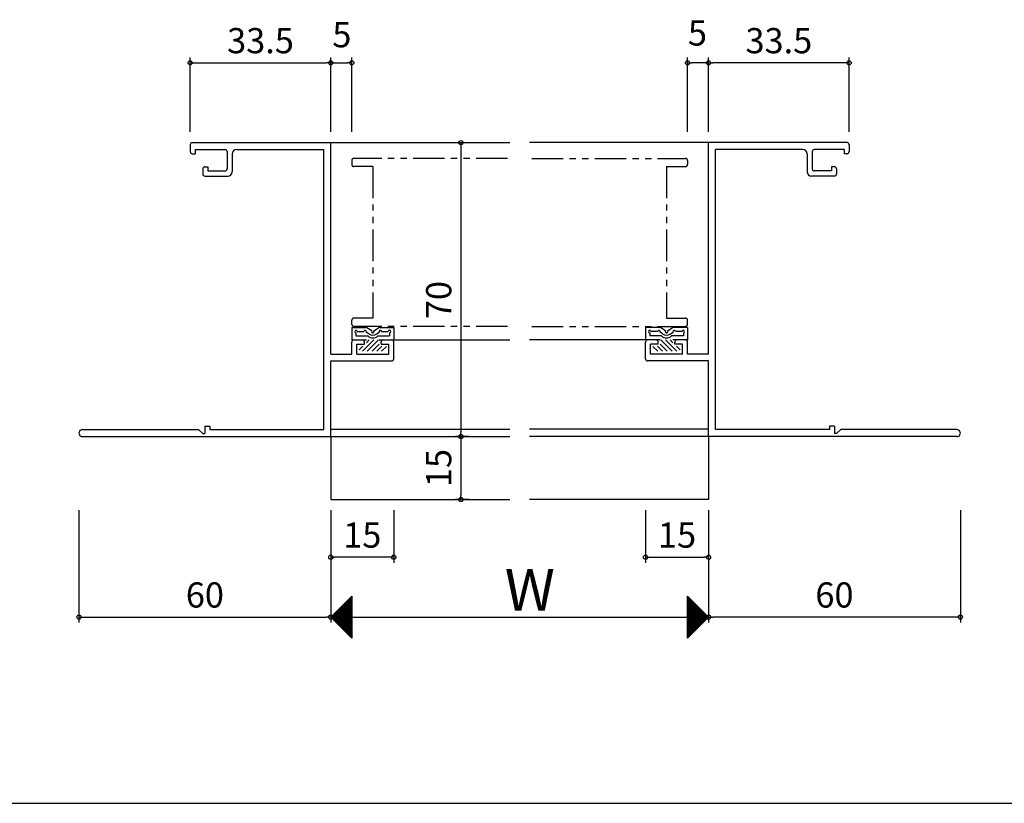
# Model space of a CAD drawing. Units: millimetres. Extents: x -355 to 380, y -554 to 894.
# Drawn here: x -120 to 114, y -554 to -367 of the extents above; entities that cross this region are included whole.
import ezdxf

# ---------------------------------------------------------------- set-up
doc = ezdxf.new("R2010")
doc.units = ezdxf.units.MM
doc.linetypes.add('PHANTOM', pattern=[15, 7.5, -1.5, 1.5, -1.5, 1.5, -1.5])
doc.linetypes.add('PHANTOM2', pattern=[31.75, 15.875, -3.175, 3.175, -3.175, 3.175, -3.175])
for name, color, linetype in [('AM_0', 7, 'Continuous'), ('AM_11', 3, 'PHANTOM2'), ('AM_2', 121, 'Continuous')]:
    doc.layers.add(name, color=color, linetype=linetype)
doc.styles.get("Standard").update_dxf_attribs({"font": 'ROMANS', "bigfont": 'EXTFONT'})
doc.dimstyles.new('ISO-25', dxfattribs={"dimtxt": 2.5, "dimasz": 2.5, "dimexe": 1.25, "dimexo": 0.625, "dimtad": 1, "dimtxsty": 'Standard', "dimcen": 2.5, "dimadec": 0, "dimazin": 0, "dimtfac": 1, "dimtmove": 0, "dimatfit": 3, "dimfxl": 1, "dimarcsym": 0})

# ---------------------------------------------------------------- blocks, each defined once
blk = doc.blocks.new('_ORIGIN')
at = {"color": 0, "linetype": 'ByBlock', "lineweight": -2}
blk.add_line((0, 0), (-1, 0), dxfattribs=at)
blk.add_circle((0, 0), 0.5, dxfattribs=at)
blk = doc.blocks.new('*D64')
at = {"color": 0, "lineweight": -2}
for p, q in [((-46.29, -484.2), (-46.29, -510.96)), ((43.71, -484.2), (43.71, -510.96)), ((-45.29, -509.66), (42.71, -509.66))]:
    blk.add_line(p, q, dxfattribs=at)
at = {"layer": 'Defpoints', "color": 0}
for p in [(-46.29, -481.66), (43.71, -481.66), (43.71, -509.66)]:
    blk.add_point(p, dxfattribs=at)
at = {"color": 0, "lineweight": -2, "rotation": 180}
blk.add_blockref('_ORIGIN', (-46.29, -509.66), dxfattribs=at)
at = {"color": 0, "lineweight": -2}
blk.add_blockref('_ORIGIN', (43.71, -509.66), dxfattribs=at)
blk = doc.blocks.new('*D65')
at = {"color": 0, "lineweight": -2}
for p, q in [((-19.16, -396.66), (-14, -396.66)), ((-15.3, -397.66), (-15.3, -465.66)), ((-19.16, -466.66), (-14, -466.66))]:
    blk.add_line(p, q, dxfattribs=at)
at = {"layer": 'Defpoints', "color": 0}
for p in [(-21.7, -396.66), (-21.7, -466.66), (-15.3, -466.66)]:
    blk.add_point(p, dxfattribs=at)
at = {"color": 0, "lineweight": -2}
for p, rotation in [((-15.3, -396.66), 90), ((-15.3, -466.66), 270)]:
    blk.add_blockref('_ORIGIN', p, dxfattribs=dict(at, rotation=rotation))
at = {"color": 0, "insert": (-19.8, -434.16), "char_height": 6, "attachment_point": 5, "rotation": 90}
blk.add_mtext('70', dxfattribs=at)
blk = doc.blocks.new('*D66')
at = {"color": 0, "lineweight": -2}
for p, q in [((-106.29, -484.2), (-106.29, -510.96)), ((-46.29, -484.2), (-46.29, -510.96)), ((-105.29, -509.66), (-47.29, -509.66))]:
    blk.add_line(p, q, dxfattribs=at)
at = {"layer": 'Defpoints', "color": 0}
for p in [(-106.29, -481.66), (-46.29, -481.66), (-46.29, -509.66)]:
    blk.add_point(p, dxfattribs=at)
at = {"color": 0, "lineweight": -2, "rotation": 180}
blk.add_blockref('_ORIGIN', (-106.29, -509.66), dxfattribs=at)
at = {"color": 0, "lineweight": -2}
blk.add_blockref('_ORIGIN', (-46.29, -509.66), dxfattribs=at)
at = {"color": 0, "insert": (-76.29, -505.16), "char_height": 6, "attachment_point": 5}
blk.add_mtext('60', dxfattribs=at)
blk = doc.blocks.new('*D67')
at = {"color": 0, "lineweight": -2}
for p, q in [((43.71, -484.2), (43.71, -510.96)), ((103.71, -484.2), (103.71, -510.96)), ((102.71, -509.66), (44.71, -509.66))]:
    blk.add_line(p, q, dxfattribs=at)
at = {"layer": 'Defpoints', "color": 0}
for p in [(43.71, -481.66), (103.71, -481.66), (43.71, -509.66)]:
    blk.add_point(p, dxfattribs=at)
at = {"color": 0, "lineweight": -2, "rotation": 180}
blk.add_blockref('_ORIGIN', (43.71, -509.66), dxfattribs=at)
at = {"color": 0, "lineweight": -2}
blk.add_blockref('_ORIGIN', (103.71, -509.66), dxfattribs=at)
at = {"color": 0, "insert": (73.71, -505.16), "char_height": 6, "attachment_point": 5}
blk.add_mtext('60', dxfattribs=at)
blk = doc.blocks.new('*D68')
at = {"color": 0, "lineweight": -2}
for p, q in [((-79.79, -394.12), (-79.79, -376.36)), ((-78.79, -377.66), (-47.29, -377.66)), ((-46.29, -394.12), (-46.29, -376.36))]:
    blk.add_line(p, q, dxfattribs=at)
at = {"layer": 'Defpoints', "color": 0}
for p in [(-46.29, -377.66), (-79.79, -396.66), (-46.29, -396.66)]:
    blk.add_point(p, dxfattribs=at)
at = {"color": 0, "lineweight": -2, "rotation": 180}
blk.add_blockref('_ORIGIN', (-79.79, -377.66), dxfattribs=at)
at = {"color": 0, "lineweight": -2}
blk.add_blockref('_ORIGIN', (-46.29, -377.66), dxfattribs=at)
at = {"color": 0, "insert": (-63.04, -373.16), "char_height": 6, "attachment_point": 5}
blk.add_mtext('33.5', dxfattribs=at)
blk = doc.blocks.new('*D69')
at = {"color": 0, "lineweight": -2}
for p, q in [((-13.37, -466.66), (-16.6, -466.66)), ((-15.3, -467.66), (-15.3, -480.66)), ((-13.37, -481.66), (-16.6, -481.66))]:
    blk.add_line(p, q, dxfattribs=at)
at = {"layer": 'Defpoints', "color": 0}
for p in [(-10.83, -466.66), (-15.3, -481.66), (-10.83, -481.66)]:
    blk.add_point(p, dxfattribs=at)
at = {"color": 0, "lineweight": -2}
for p, rotation in [((-15.3, -466.66), 90), ((-15.3, -481.66), 270)]:
    blk.add_blockref('_ORIGIN', p, dxfattribs=dict(at, rotation=rotation))
at = {"color": 0, "insert": (-19.8, -474.16), "char_height": 6, "attachment_point": 5, "rotation": 90}
blk.add_mtext('15', dxfattribs=at)
blk = doc.blocks.new('*D98')
at = {"color": 0, "lineweight": -2}
for p, q in [((-46.29, -394.12), (-46.29, -376.36)), ((-45.29, -377.66), (-42.29, -377.66)), ((-41.29, -394.12), (-41.29, -376.36))]:
    blk.add_line(p, q, dxfattribs=at)
at = {"layer": 'Defpoints', "color": 0}
for p in [(-41.29, -377.66), (-46.29, -396.66), (-41.29, -396.66)]:
    blk.add_point(p, dxfattribs=at)
at = {"color": 0, "lineweight": -2, "rotation": 180}
blk.add_blockref('_ORIGIN', (-46.29, -377.66), dxfattribs=at)
at = {"color": 0, "lineweight": -2}
blk.add_blockref('_ORIGIN', (-41.29, -377.66), dxfattribs=at)
at = {"color": 0, "insert": (-43.65, -371.74), "char_height": 6, "attachment_point": 5}
blk.add_mtext('5', dxfattribs=at)
blk = doc.blocks.new('*D107')
at = {"color": 0, "lineweight": -2}
for p, q in [((-46.29, -484.2), (-46.29, -496.7)), ((-31.29, -484.2), (-31.29, -496.7)), ((-32.29, -495.4), (-45.29, -495.4))]:
    blk.add_line(p, q, dxfattribs=at)
at = {"layer": 'Defpoints', "color": 0}
for p in [(-46.29, -481.66), (-31.29, -481.66), (-46.29, -495.4)]:
    blk.add_point(p, dxfattribs=at)
at = {"color": 0, "lineweight": -2, "rotation": 180}
blk.add_blockref('_ORIGIN', (-46.29, -495.4), dxfattribs=at)
at = {"color": 0, "lineweight": -2}
blk.add_blockref('_ORIGIN', (-31.29, -495.4), dxfattribs=at)
at = {"color": 0, "insert": (-38.79, -490.9), "char_height": 6, "attachment_point": 5}
blk.add_mtext('15', dxfattribs=at)
blk = doc.blocks.new('*D108')
at = {"color": 0, "lineweight": -2}
for p, q in [((43.71, -394.12), (43.71, -376.36)), ((76.21, -377.66), (44.71, -377.66)), ((77.21, -394.12), (77.21, -376.36))]:
    blk.add_line(p, q, dxfattribs=at)
at = {"layer": 'Defpoints', "color": 0}
for p in [(43.71, -377.66), (43.71, -396.66), (77.21, -396.66)]:
    blk.add_point(p, dxfattribs=at)
at = {"color": 0, "lineweight": -2, "rotation": 180}
blk.add_blockref('_ORIGIN', (43.71, -377.66), dxfattribs=at)
at = {"color": 0, "lineweight": -2}
blk.add_blockref('_ORIGIN', (77.21, -377.66), dxfattribs=at)
at = {"color": 0, "insert": (60.46, -373.16), "char_height": 6, "attachment_point": 5}
blk.add_mtext('33.5', dxfattribs=at)
blk = doc.blocks.new('*D118')
at = {"color": 0, "lineweight": -2}
for p, q in [((38.71, -394.12), (38.71, -376.36)), ((42.71, -377.66), (39.71, -377.66)), ((43.71, -394.12), (43.71, -376.36))]:
    blk.add_line(p, q, dxfattribs=at)
at = {"layer": 'Defpoints', "color": 0}
for p in [(38.71, -377.66), (38.71, -396.66), (43.71, -396.66)]:
    blk.add_point(p, dxfattribs=at)
at = {"color": 0, "lineweight": -2, "rotation": 180}
blk.add_blockref('_ORIGIN', (38.71, -377.66), dxfattribs=at)
at = {"color": 0, "lineweight": -2}
blk.add_blockref('_ORIGIN', (43.71, -377.66), dxfattribs=at)
at = {"color": 0, "insert": (41.07, -371.33), "char_height": 6, "attachment_point": 5}
blk.add_mtext('5', dxfattribs=at)
blk = doc.blocks.new('*D119')
at = {"color": 0, "lineweight": -2}
for p, q in [((28.71, -484.2), (28.71, -496.7)), ((43.71, -484.2), (43.71, -496.7)), ((29.71, -495.4), (42.71, -495.4))]:
    blk.add_line(p, q, dxfattribs=at)
at = {"layer": 'Defpoints', "color": 0}
for p in [(28.71, -481.66), (43.71, -481.66), (43.71, -495.4)]:
    blk.add_point(p, dxfattribs=at)
at = {"color": 0, "lineweight": -2, "rotation": 180}
blk.add_blockref('_ORIGIN', (28.71, -495.4), dxfattribs=at)
at = {"color": 0, "lineweight": -2}
blk.add_blockref('_ORIGIN', (43.71, -495.4), dxfattribs=at)
at = {"color": 0, "insert": (36.21, -490.9), "char_height": 6, "attachment_point": 5}
blk.add_mtext('15', dxfattribs=at)

msp = doc.modelspace()

# ---------------------------------------------------------------- linework, layer by layer
at = {"color": 0}
for p, q in [((-39.507, -446.04), (-38.631, -445.164)), ((-38.708, -446.364), (-36.008, -443.664)), ((-37.789, -444.322), (-37.131, -443.664)), ((-37.586, -446.364), (-34.886, -443.664)), ((-36.463, -446.364), (-34.789, -444.69)), ((-35.341, -446.364), (-34.141, -445.164)), ((-34.218, -446.364), (-33.039, -445.185)), ((31.64, -446.364), (30.461, -445.185)), ((32.762, -446.364), (31.562, -445.164)), ((33.885, -446.364), (32.211, -444.69)), ((35.007, -446.364), (32.307, -443.664)), ((36.13, -446.364), (33.43, -443.664)), ((35.211, -444.322), (34.552, -443.664)), ((36.929, -446.04), (36.052, -445.164))]:
    msp.add_line(p, q, dxfattribs=at)
at = {"color": 7}
for p, q in [((-41.29, -504.665), (-46.29, -509.665)), ((-41.29, -504.665), (-41.29, -514.665)), ((43.722, -509.653), (38.722, -504.653)), ((38.722, -514.653), (38.722, -504.653)), ((-46.29, -509.665), (-41.29, -514.665)), ((38.722, -514.653), (43.722, -509.653))]:
    msp.add_line(p, q, dxfattribs=at)
at = {"color": 7, "linetype": 'Continuous'}
for p, q in [((-46.205, -509.751), (-41.29, -504.836)), ((-46.092, -509.863), (-41.29, -505.061)), ((-45.98, -509.975), (-41.29, -505.285)), ((-45.868, -510.087), (-41.29, -505.51)), ((-45.755, -510.2), (-41.29, -505.734)), ((-45.643, -510.312), (-41.29, -505.959)), ((-45.531, -510.424), (-41.29, -506.183)), ((-45.419, -510.536), (-41.29, -506.408)), ((-45.306, -510.649), (-41.29, -506.632)), ((-43.269, -506.644), (-41.29, -508.622)), ((-43.156, -506.531), (-41.29, -508.398)), ((-43.044, -506.419), (-41.29, -508.173)), ((-42.932, -506.307), (-41.29, -507.949)), ((-42.82, -506.195), (-41.29, -507.724)), ((-42.707, -506.082), (-41.29, -507.499)), ((-42.595, -505.97), (-41.29, -507.275)), ((-42.483, -505.858), (-41.29, -507.05)), ((-42.371, -505.745), (-41.29, -506.826)), ((-42.258, -505.633), (-41.29, -506.601)), ((-42.146, -505.521), (-41.29, -506.377)), ((-42.034, -505.409), (-41.29, -506.152)), ((-41.922, -505.296), (-41.29, -505.928)), ((-41.809, -505.184), (-41.29, -505.703)), ((-41.697, -505.072), (-41.29, -505.479)), ((-41.585, -504.96), (-41.29, -505.254)), ((-41.473, -504.847), (-41.29, -505.03)), ((-41.36, -504.735), (-41.29, -504.805)), ((38.722, -504.675), (43.711, -509.664)), ((38.722, -504.719), (38.754, -504.686)), ((38.722, -504.944), (38.867, -504.798)), ((38.722, -504.899), (43.599, -509.776)), ((38.722, -505.168), (38.979, -504.911)), ((38.722, -505.393), (39.091, -505.023)), ((38.722, -505.124), (43.486, -509.888)), ((38.722, -505.617), (39.203, -505.135)), ((38.722, -505.842), (39.316, -505.247)), ((38.722, -505.348), (43.374, -510.001)), ((38.722, -506.066), (39.428, -505.36)), ((38.722, -506.291), (39.54, -505.472)), ((38.722, -505.573), (43.262, -510.113)), ((38.722, -506.515), (39.653, -505.584)), ((38.722, -506.74), (39.765, -505.697)), ((38.722, -505.797), (43.15, -510.225)), ((38.722, -506.964), (39.877, -505.809)), ((38.722, -507.189), (39.989, -505.921)), ((38.722, -506.022), (43.037, -510.337)), ((38.722, -507.413), (40.102, -506.033)), ((38.722, -507.638), (40.214, -506.146)), ((38.722, -506.246), (42.925, -510.45)), ((38.722, -507.862), (40.326, -506.258)), ((38.722, -508.087), (40.438, -506.37)), ((38.722, -506.471), (42.813, -510.562)), ((38.722, -508.311), (40.551, -506.482)), ((38.722, -508.536), (40.663, -506.595)), ((38.722, -506.695), (42.701, -510.674)), ((38.722, -508.76), (40.775, -506.707)), ((-45.626, -509.001), (-41.29, -513.337)), ((-45.514, -508.889), (-41.29, -513.112)), ((-45.402, -508.776), (-41.29, -512.888)), ((-45.289, -508.664), (-41.29, -512.663)), ((-45.194, -510.761), (-41.29, -506.857)), ((-45.177, -508.552), (-41.29, -512.439)), ((-45.082, -510.873), (-41.29, -507.081)), ((-45.065, -508.44), (-41.29, -512.214)), ((-44.97, -510.985), (-41.29, -507.306)), ((-44.953, -508.327), (-41.29, -511.99)), ((-44.857, -511.098), (-41.29, -507.531)), ((-44.84, -508.215), (-41.29, -511.765)), ((-44.745, -511.21), (-41.29, -507.755)), ((-44.728, -508.103), (-41.29, -511.541)), ((-44.633, -511.322), (-41.29, -507.98)), ((-44.616, -507.991), (-41.29, -511.316)), ((-44.521, -511.435), (-41.29, -508.204)), ((-44.504, -507.878), (-41.29, -511.092)), ((-44.408, -511.547), (-41.29, -508.429)), ((-44.391, -507.766), (-41.29, -510.867)), ((-44.296, -511.659), (-41.29, -508.653)), ((-44.279, -507.654), (-41.29, -510.643)), ((-44.184, -511.771), (-41.29, -508.878)), ((-44.167, -507.542), (-41.29, -510.418)), ((-44.055, -507.429), (-41.29, -510.194)), ((-43.942, -507.317), (-41.29, -509.969)), ((-43.83, -507.205), (-41.29, -509.745)), ((-43.718, -507.093), (-41.29, -509.52)), ((-43.606, -506.98), (-41.29, -509.296)), ((-43.493, -506.868), (-41.29, -509.071)), ((-43.381, -506.756), (-41.29, -508.847)), ((38.722, -508.985), (40.887, -506.819)), ((38.722, -506.92), (42.588, -510.786)), ((38.722, -509.209), (41, -506.931)), ((38.722, -509.434), (41.112, -507.044)), ((38.722, -507.144), (42.476, -510.899)), ((38.722, -509.658), (41.224, -507.156)), ((38.722, -509.883), (41.336, -507.268)), ((38.722, -507.369), (42.364, -511.011)), ((38.722, -510.107), (41.449, -507.38)), ((38.722, -510.332), (41.561, -507.493)), ((38.722, -507.593), (42.252, -511.123)), ((38.722, -510.556), (41.673, -507.605)), ((38.722, -510.781), (41.785, -507.717)), ((38.722, -507.818), (42.139, -511.235)), ((38.722, -511.005), (41.898, -507.829)), ((38.722, -511.23), (42.01, -507.942)), ((38.722, -508.042), (42.027, -511.348)), ((38.722, -511.454), (42.122, -508.054)), ((38.722, -511.679), (42.234, -508.166)), ((38.722, -508.267), (41.915, -511.46)), ((38.722, -511.903), (42.347, -508.278)), ((38.722, -512.128), (42.459, -508.391)), ((38.722, -508.491), (41.803, -511.572)), ((38.722, -512.352), (42.571, -508.503)), ((38.722, -512.577), (42.683, -508.615)), ((38.722, -508.716), (41.69, -511.684)), ((38.722, -512.801), (42.796, -508.727)), ((38.722, -513.026), (42.908, -508.84)), ((38.722, -508.94), (41.578, -511.797)), ((38.722, -513.25), (43.02, -508.952)), ((-46.187, -509.562), (-41.29, -514.459)), ((-46.075, -509.45), (-41.29, -514.235)), ((-45.963, -509.338), (-41.29, -514.01)), ((-45.851, -509.225), (-41.29, -513.786)), ((-45.738, -509.113), (-41.29, -513.561)), ((-44.072, -511.884), (-41.29, -509.102)), ((-43.959, -511.996), (-41.29, -509.327)), ((-43.847, -512.108), (-41.29, -509.551)), ((-43.735, -512.22), (-41.29, -509.776)), ((-43.623, -512.333), (-41.29, -510)), ((-43.51, -512.445), (-41.29, -510.225)), ((-43.398, -512.557), (-41.29, -510.449)), ((-43.286, -512.669), (-41.29, -510.674)), ((-43.174, -512.782), (-41.29, -510.898)), ((-43.061, -512.894), (-41.29, -511.123)), ((-42.949, -513.006), (-41.29, -511.347)), ((38.722, -513.475), (43.132, -509.064)), ((38.722, -509.165), (41.466, -511.909)), ((38.722, -513.699), (43.245, -509.176)), ((38.722, -513.924), (43.357, -509.289)), ((38.722, -509.389), (41.354, -512.021)), ((38.722, -514.148), (43.469, -509.401)), ((38.722, -514.373), (43.581, -509.513)), ((38.722, -509.614), (41.241, -512.133)), ((38.722, -514.597), (43.694, -509.625)), ((38.722, -509.838), (41.129, -512.246)), ((38.722, -510.063), (41.017, -512.358)), ((38.722, -510.287), (40.905, -512.47)), ((38.722, -510.512), (40.792, -512.583)), ((38.722, -510.736), (40.68, -512.695)), ((38.722, -510.961), (40.568, -512.807)), ((38.722, -511.185), (40.455, -512.919)), ((-42.837, -513.118), (-41.29, -511.572)), ((-42.725, -513.231), (-41.29, -511.796)), ((-42.612, -513.343), (-41.29, -512.021)), ((-42.5, -513.455), (-41.29, -512.245)), ((-42.388, -513.567), (-41.29, -512.47)), ((-42.276, -513.68), (-41.29, -512.694)), ((-42.163, -513.792), (-41.29, -512.919)), ((-42.051, -513.904), (-41.29, -513.143)), ((-41.939, -514.016), (-41.29, -513.368)), ((-41.827, -514.129), (-41.29, -513.592)), ((38.722, -511.41), (40.343, -513.032)), ((38.722, -511.634), (40.231, -513.144)), ((38.722, -511.859), (40.119, -513.256)), ((38.722, -512.083), (40.006, -513.368)), ((38.722, -512.308), (39.894, -513.481)), ((38.722, -512.532), (39.782, -513.593)), ((38.722, -512.757), (39.67, -513.705)), ((38.722, -512.981), (39.557, -513.817)), ((38.722, -513.206), (39.445, -513.93)), ((38.722, -513.43), (39.333, -514.042)), ((38.722, -513.655), (39.221, -514.154)), ((-41.714, -514.241), (-41.29, -513.817)), ((-41.602, -514.353), (-41.29, -514.041)), ((-41.49, -514.465), (-41.29, -514.266)), ((-41.378, -514.578), (-41.29, -514.49)), ((38.722, -513.879), (39.108, -514.266)), ((38.722, -514.104), (38.996, -514.379)), ((38.722, -514.328), (38.884, -514.491)), ((38.722, -514.553), (38.772, -514.603)), ((-355, -554), (380, -554))]:
    msp.add_line(p, q, dxfattribs=at)
for p in [(-46.289, -466.664), (-46.289, -466.664), (-46.289, -466.664), (43.711, -466.664), (43.711, -466.664), (43.711, -466.664), (43.711, -466.664), (43.711, -466.664), (43.711, -466.664)]:
    msp.add_point(p)
at = {"layer": 'AM_0'}
for p, q in [((-79.789, -397.164), (-79.789, -398.814)), ((-79.289, -396.664), (-46.289, -396.664)), ((-78.589, -398.314), (-71.489, -398.314)), ((-78.589, -398.314), (-78.589, -399.314)), ((-68.789, -398.314), (-47.939, -398.314)), ((-47.939, -465.014), (-47.939, -398.314)), ((-46.289, -447.014), (-46.289, -396.664)), ((43.711, -447.014), (43.711, -396.664)), ((76.711, -396.664), (43.711, -396.664)), ((45.361, -465.014), (45.361, -398.314)), ((66.211, -398.314), (45.361, -398.314)), ((76.011, -398.314), (68.911, -398.314)), ((76.011, -398.314), (76.011, -399.314)), ((77.211, -397.164), (77.211, -398.814)), ((-79.289, -399.314), (-78.589, -399.314)), ((-70.989, -398.814), (-70.989, -402.914)), ((-69.789, -399.314), (-69.789, -403.614)), ((67.211, -399.314), (67.211, -403.614)), ((68.411, -398.814), (68.411, -402.914)), ((76.711, -399.314), (76.011, -399.314)), ((-76.789, -402.914), (-76.789, -404.114)), ((-76.289, -402.414), (-75.589, -402.414)), ((-75.589, -402.414), (-75.589, -403.414)), ((-75.589, -403.414), (-71.489, -403.414)), ((73.011, -403.414), (68.911, -403.414)), ((73.711, -402.414), (73.011, -402.414)), ((73.011, -402.414), (73.011, -403.414)), ((74.211, -402.914), (74.211, -404.114)), ((-76.289, -404.614), (-70.789, -404.614)), ((73.711, -404.614), (68.211, -404.614)), ((-41.289, -440.664), (-37.941, -440.664)), ((-41.289, -440.664), (-41.289, -443.664)), ((-36.539, -441.498), (-37.663, -440.748)), ((-36.04, -441.498), (-34.915, -440.748)), ((-34.638, -440.664), (-31.289, -440.664)), ((-31.289, -440.664), (-31.289, -443.664)), ((28.711, -440.664), (28.711, -443.664)), ((32.059, -440.664), (28.711, -440.664)), ((33.461, -441.498), (32.337, -440.748)), ((33.96, -441.498), (35.085, -440.748)), ((38.711, -440.664), (35.362, -440.664)), ((38.711, -440.664), (38.711, -443.664)), ((-40.289, -441.964), (-40.289, -442.664)), ((-40.289, -442.664), (-37.493, -442.664)), ((-39.989, -441.664), (-38.392, -441.664)), ((-37.232, -442.237), (-37.842, -441.83)), ((-35.346, -442.237), (-34.736, -441.83)), ((-35.085, -442.664), (-32.289, -442.664)), ((-34.186, -441.664), (-32.589, -441.664)), ((-32.289, -441.964), (-32.289, -442.664)), ((29.711, -441.964), (29.711, -442.664)), ((32.507, -442.664), (29.711, -442.664)), ((31.608, -441.664), (30.011, -441.664)), ((32.768, -442.237), (32.158, -441.83)), ((34.654, -442.237), (35.264, -441.83)), ((37.711, -442.664), (34.915, -442.664)), ((37.411, -441.664), (35.814, -441.664)), ((37.711, -441.964), (37.711, -442.664)), ((-41.289, -443.664), (-37.789, -443.664)), ((-41.289, -447.014), (-41.289, -444.164)), ((-40.789, -443.664), (-38.789, -443.664)), ((-40.089, -447.014), (-40.089, -444.664)), ((-40.089, -444.664), (-38.289, -444.664)), ((-38.289, -444.664), (-38.289, -444.164)), ((-34.789, -443.664), (-31.289, -443.664)), ((-34.289, -444.664), (-34.289, -444.164)), ((-34.289, -444.664), (-32.489, -444.664)), ((-33.789, -443.664), (-31.789, -443.664)), ((-32.489, -447.014), (-32.489, -444.664)), ((-31.289, -448.164), (-31.289, -444.164)), ((32.211, -443.664), (28.711, -443.664)), ((28.711, -448.164), (28.711, -444.164)), ((31.211, -443.664), (29.211, -443.664)), ((31.711, -444.664), (29.911, -444.664)), ((29.911, -447.014), (29.911, -444.664)), ((31.711, -444.664), (31.711, -444.164)), ((38.711, -443.664), (35.211, -443.664)), ((35.711, -444.664), (35.711, -444.164)), ((37.511, -444.664), (35.711, -444.664)), ((38.211, -443.664), (36.211, -443.664)), ((37.511, -447.014), (37.511, -444.664)), ((38.711, -447.014), (38.711, -444.164)), ((-46.289, -447.014), (-41.289, -447.014)), ((-40.089, -447.014), (-32.489, -447.014)), ((37.511, -447.014), (29.911, -447.014)), ((43.711, -447.014), (38.711, -447.014)), ((-46.289, -466.664), (-46.289, -448.664)), ((-46.289, -448.664), (-31.789, -448.664)), ((43.711, -448.664), (29.211, -448.664)), ((43.711, -466.664), (43.711, -448.664)), ((-76.289, -464.164), (-76.289, -465.964)), ((-76.289, -464.164), (-75.089, -464.164)), ((-75.089, -464.164), (-75.089, -465.014)), ((72.511, -464.164), (72.511, -465.014)), ((73.711, -464.164), (72.511, -464.164)), ((73.711, -464.164), (73.711, -465.964)), ((-105.464, -465.014), (-77.789, -465.014)), ((-105.464, -466.664), (-46.289, -466.664)), ((-77.789, -465.014), (-76.789, -465.964)), ((-76.789, -465.964), (-76.289, -465.964)), ((-75.089, -465.014), (-47.939, -465.014)), ((102.886, -466.664), (43.711, -466.664)), ((72.511, -465.014), (45.361, -465.014)), ((74.211, -465.964), (73.711, -465.964)), ((75.211, -465.014), (74.211, -465.964)), ((102.886, -465.014), (75.211, -465.014))]:
    msp.add_line(p, q, dxfattribs=at)
for centre, radius, start, end in [((-79.289, -397.164), 0.5, 89.99998, 179.99996), ((-71.489, -398.814), 0.5, 0, 89.99998), ((-68.789, -399.314), 1, 89.99998, 179.99996), ((66.211, -399.314), 1, 0.00004, 90.00002), ((68.911, -398.814), 0.5, 90.00002, 180), ((76.711, -397.164), 0.5, 0.00004, 90.00002), ((-79.289, -398.814), 0.5, 179.99998, 270.00003), ((76.711, -398.814), 0.5, 269.99997, 0.00002), ((-76.289, -402.914), 0.5, 89.99998, 179.99996), ((-71.489, -402.914), 0.5, 270.00002, 0), ((68.911, -402.914), 0.5, 180, 269.99998), ((73.711, -402.914), 0.5, 0.00004, 90.00002), ((-76.289, -404.114), 0.5, 179.99998, 270.00003), ((-70.789, -403.614), 1, 270.00002, 0), ((68.211, -403.614), 1, 180, 269.99998), ((73.711, -404.114), 0.5, 269.99997, 0.00002), ((-37.941, -441.164), 0.5, 56.30992, 89.99993), ((-34.638, -441.164), 0.5, 89.99993, 123.68997), ((32.059, -441.164), 0.5, 56.31003, 90.00007), ((35.362, -441.164), 0.5, 90.00007, 123.69008), ((-40.289, -441.664), 0.3, 359.99998, 269.99989), ((-38.092, -441.664), 0.3, 326.30988, 179.99991), ((-36.289, -441.464), 1.7, 224.90093, 315.09908), ((-36.289, -440.823), 1.7, 236.31003, 303.69006), ((-36.289, -441.664), 0.3, 146.31003, 0.00001), ((-36.289, -441.664), 0.3, 359.99998, 33.68991), ((-34.486, -441.664), 0.3, 359.99998, 213.69006), ((-32.289, -441.664), 0.3, 270.00007, 179.99991), ((29.711, -441.664), 0.3, 0.00009, 269.99993), ((31.908, -441.664), 0.3, 326.30994, 180.00002), ((33.711, -441.464), 1.7, 224.90092, 315.09907), ((33.711, -440.823), 1.7, 236.30994, 303.68997), ((33.711, -441.664), 0.3, 146.31009, 180.00002), ((33.711, -441.664), 0.3, 179.99999, 33.68997), ((35.514, -441.664), 0.3, 0.00009, 213.69012), ((37.711, -441.664), 0.3, 270.00011, 180.00002), ((-40.789, -444.164), 0.5, 89.99998, 179.99996), ((-38.789, -444.164), 0.5, 0, 89.99998), ((-33.789, -444.164), 0.5, 89.99998, 179.99996), ((-31.789, -444.164), 0.5, 0, 89.99998), ((29.211, -444.164), 0.5, 90.00002, 180), ((31.211, -444.164), 0.5, 0.00004, 90.00002), ((36.211, -444.164), 0.5, 90.00002, 180), ((38.211, -444.164), 0.5, 0.00004, 90.00002), ((-31.789, -448.164), 0.5, 270.00002, 0), ((29.211, -448.164), 0.5, 180, 269.99998), ((-105.464, -465.839), 0.825, 89.99998, 270), ((102.886, -465.839), 0.825, 270, 90.00002)]:
    msp.add_arc(centre, radius, start, end, dxfattribs=at)
at = {"layer": 'AM_11', "color": 0, "linetype": 'PHANTOM'}
for p, q in [((-41.289, -400.914), (-41.289, -401.864)), ((-4.164, -400.414), (-40.789, -400.414)), ((1.586, -400.414), (38.211, -400.414)), ((38.711, -400.914), (38.711, -401.864)), ((-36.289, -402.364), (-40.789, -402.364)), ((-36.289, -402.364), (-36.289, -438.464)), ((33.711, -402.364), (38.211, -402.364)), ((33.711, -402.364), (33.711, -438.464)), ((-36.289, -438.464), (-40.789, -438.464)), ((33.711, -438.464), (38.211, -438.464)), ((-41.289, -439.914), (-41.289, -438.964)), ((-4.164, -440.414), (-40.789, -440.414)), ((1.586, -440.414), (38.211, -440.414)), ((38.711, -439.914), (38.711, -438.964))]:
    msp.add_line(p, q, dxfattribs=at)
for centre, start, end in [((-40.789, -400.914), 89.99998, 179.99996), ((38.211, -400.914), 0.00004, 90.00002), ((-40.789, -401.864), 180.00004, 270.00002), ((38.211, -401.864), 269.99998, 359.99996), ((-40.789, -438.964), 89.99998, 179.99996), ((38.211, -438.964), 0.00004, 90.00002), ((-40.789, -439.914), 180.00004, 270.00002), ((38.211, -439.914), 269.99998, 359.99996)]:
    msp.add_arc(centre, 0.5, start, end, dxfattribs=at)
at = {"layer": 'AM_2', "color": 0}
for p, q in [((-46.789, -396.664), (-3.664, -396.664)), ((44.211, -396.664), (1.086, -396.664)), ((-31.935, -443.664), (-3.664, -443.664)), ((29.357, -443.664), (1.086, -443.664)), ((-46.789, -466.664), (-3.664, -466.664)), ((-46.289, -464.864), (-3.664, -464.864)), ((-46.289, -466.664), (-46.289, -481.664)), ((43.711, -464.864), (1.086, -464.864)), ((44.211, -466.664), (1.086, -466.664)), ((43.711, -466.664), (43.711, -481.664)), ((-46.289, -481.664), (-3.664, -481.664)), ((43.711, -481.664), (1.086, -481.664))]:
    msp.add_line(p, q, dxfattribs=at)

# ---------------------------------------------------------------- texts
at = {"color": 7, "insert": (-4.861, -508.165), "char_height": 10, "attachment_point": 7}
msp.add_mtext('{\\W1;W}', dxfattribs=at)

# ---------------------------------------------------------------- dimensions: what is measured, and where the dimension line sits
at = {"color": 7}
for base, p1, p2, angle, override, picture, middle in [((-41.289, -377.664), (-46.289, -396.664), (-41.289, -396.664), 180, {"dimtxt": 6, "dimasz": 1, "dimexe": 1.3, "dimexo": 2.54, "dimgap": 1.5, "dimdec": 1, "dimlfac": 1, "dimdsep": 46, "dimblk1": 'ORIGIN', "dimblk2": 'ORIGIN', "dimsah": 1, "dimtmove": 2}, '*D98', (-43.653, -371.736)), ((38.711, -377.664), (43.711, -396.664), (38.711, -396.664), 0, {"dimtxt": 6, "dimasz": 1, "dimexe": 1.3, "dimexo": 2.54, "dimgap": 1.5, "dimdec": 1, "dimlfac": 1, "dimdsep": 46, "dimblk1": 'ORIGIN', "dimblk2": 'ORIGIN', "dimsah": 1, "dimtmove": 2}, '*D118', (41.067, -371.326)), ((-15.299, -466.664), (-21.703, -396.664), (-21.703, -466.664), 90, {"dimtxt": 6, "dimasz": 1, "dimexe": 1.3, "dimexo": 2.54, "dimgap": 1.5, "dimdec": 1, "dimlfac": 1, "dimdsep": 46, "dimblk1": 'ORIGIN', "dimblk2": 'ORIGIN', "dimsah": 1}, '*D65', (-15.299, -434.164)), ((-46.289, -495.401), (-31.289, -481.664), (-46.289, -481.664), 180, {"dimtxt": 6, "dimasz": 1, "dimexe": 1.3, "dimexo": 2.54, "dimgap": 1.5, "dimdec": 1, "dimlfac": 1, "dimdsep": 46, "dimblk1": 'ORIGIN', "dimblk2": 'ORIGIN', "dimsah": 1}, '*D107', (-38.789, -495.401)), ((43.711, -495.401), (28.711, -481.664), (43.711, -481.664), 0, {"dimtxt": 6, "dimasz": 1, "dimexe": 1.3, "dimexo": 2.54, "dimgap": 1.5, "dimdec": 1, "dimlfac": 1, "dimdsep": 46, "dimblk1": 'ORIGIN', "dimblk2": 'ORIGIN', "dimsah": 1}, '*D119', (36.211, -495.401))]:
    dim = msp.add_linear_dim(base=base, p1=p1, p2=p2, angle=angle, dimstyle='ISO-25', override=override, dxfattribs=at)
    dim.commit()
    dim.dimension.update_dxf_attribs({"geometry": picture, "text_midpoint": middle, "dimtype": 160})
for base, p1, p2, picture, middle in [((-46.289, -377.664), (-79.789, -396.664), (-46.289, -396.664), '*D68', (-63.039, -373.164)), ((-46.289, -509.664), (-106.289, -481.664), (-46.289, -481.664), '*D66', (-76.289, -505.164))]:
    dim = msp.add_linear_dim(base=base, p1=p1, p2=p2, dimstyle='ISO-25', override={"dimtxt": 6, "dimasz": 1, "dimexe": 1.3, "dimexo": 2.54, "dimgap": 1.5, "dimdec": 1, "dimlfac": 1, "dimdsep": 46, "dimblk1": 'ORIGIN', "dimblk2": 'ORIGIN', "dimsah": 1}, dxfattribs=at)
    dim.commit()
    dim.dimension.update_dxf_attribs({"geometry": picture, "text_midpoint": middle})
for base, p1, p2, angle, picture, middle in [((43.711, -377.664), (77.211, -396.664), (43.711, -396.664), 180, '*D108', (60.461, -373.164)), ((-15.299, -481.664), (-10.83, -466.664), (-10.83, -481.664), 90, '*D69', (-19.799, -474.164)), ((43.711, -509.664), (103.711, -481.664), (43.711, -481.664), 180, '*D67', (73.711, -505.164))]:
    dim = msp.add_linear_dim(base=base, p1=p1, p2=p2, angle=angle, dimstyle='ISO-25', override={"dimtxt": 6, "dimasz": 1, "dimexe": 1.3, "dimexo": 2.54, "dimgap": 1.5, "dimdec": 1, "dimlfac": 1, "dimdsep": 46, "dimblk1": 'ORIGIN', "dimblk2": 'ORIGIN', "dimsah": 1}, dxfattribs=at)
    dim.commit()
    dim.dimension.update_dxf_attribs({"geometry": picture, "text_midpoint": middle})
dim = msp.add_linear_dim(base=(43.711, -509.664), p1=(-46.289, -481.664), p2=(43.711, -481.664), text=' ', dimstyle='ISO-25', override={"dimtxt": 6, "dimasz": 1, "dimexe": 1.3, "dimexo": 2.54, "dimgap": 1.5, "dimdec": 1, "dimlfac": 1, "dimdsep": 46, "dimblk1": 'ORIGIN', "dimblk2": 'ORIGIN', "dimsah": 1}, dxfattribs=at)
dim.commit()
dim.dimension.update_dxf_attribs({"geometry": '*D64', "text_midpoint": (-1.289, -509.664)})

doc.saveas('drawing.dxf')
